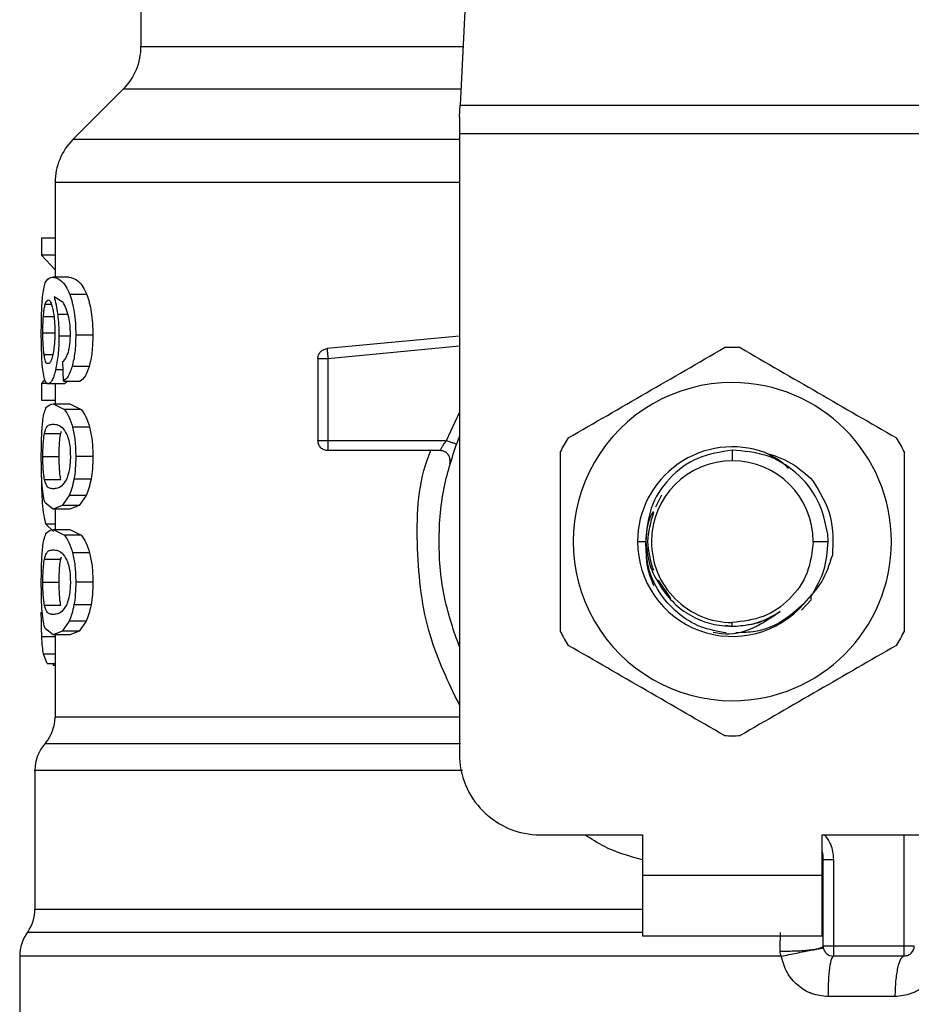
# Model space of a CAD drawing. Units: inches. Extents: x 0.4 to 10.6, y 0.4 to 8.1.
# Drawn here: x 6.9 to 7, y 3.4 to 3.5 of the extents above; entities that cross this region are included whole.
import ezdxf

# ---------------------------------------------------------------- set-up
doc = ezdxf.new("R2010")
doc.units = ezdxf.units.IN
doc.header["$MEASUREMENT"] = 0

msp = doc.modelspace()

# ---------------------------------------------------------------- linework, layer by layer
at = {"color": 7, "linetype": 'Continuous', "lineweight": 25}
for p, q in [((6.950183099450543, 3.49546865671073), (6.947875448056067, 3.450854063083686)), ((6.916811866759828, 3.464123196318816), (6.916811866759828, 3.456576217118407)), ((6.915082183116913, 3.452400390390652), (6.910175409948428, 3.447493617222163)), ((6.947815803767702, 3.449700940175297), (6.947875448056068, 3.450854063083709)), ((6.947875448056067, 3.450854063083686), (7.000905765777659, 3.450854063083686)), ((6.947815803767702, 3.449700940175297), (6.947815803767702, 3.448070178118703)), ((7.0009654100678, 3.448070178118703), (6.947815803767702, 3.448070178118703)), ((6.947815803767702, 3.448070178118703), (6.947815803767702, 3.387693066159549)), ((6.908445725027544, 3.443320257796418), (6.908445725027544, 3.434110013029627)), ((6.907129676221441, 3.437908761285927), (6.907129676221441, 3.436241360507974)), ((6.908445725027544, 3.437908761285927), (6.907129676221441, 3.437908761285927)), ((6.908445725027544, 3.436241360509235), (6.907129676221441, 3.436241360509235)), ((6.907129676221441, 3.436241360509235), (6.908445725027544, 3.434812185755222)), ((6.909795628465733, 3.434110013029627), (6.908188706177937, 3.434110013029627)), ((6.909223870126902, 3.43164203479695), (6.908343938386878, 3.432187163317029)), ((6.911524326221048, 3.432424054192459), (6.909874332466914, 3.432424054192459)), ((6.912124596512977, 3.42845962775384), (6.910459108639552, 3.42845962775384)), ((6.947815803767702, 3.428375480857712), (6.934927215114552, 3.427147996224079)), ((6.934927215114556, 3.427147996224023), (6.934954546748695, 3.426861014065574)), ((6.909258656054119, 3.423990882150457), (6.909217748793488, 3.425913731745535)), ((6.934036276208647, 3.426168177702226), (6.934036276208647, 3.41820487718261)), ((6.935020531150773, 3.426168177843781), (6.935020531150773, 3.418204877182787)), ((6.911769870103528, 3.425422246302529), (6.910113572920261, 3.425422246302529)), ((6.907460523534747, 3.42413012559491), (6.907129676221441, 3.423748424274584)), ((6.909258656054119, 3.423990882150744), (6.91089264944723, 3.423990882150744)), ((6.909683310392794, 3.423990882150744), (6.909372811253915, 3.423711586048899)), ((6.907129676221441, 3.423748424275021), (6.907129676221442, 3.422114538786123)), ((6.907725477255804, 3.423748424275021), (6.907129676221441, 3.423748424275021)), ((6.909372811253922, 3.423711586049194), (6.907776087679513, 3.423711586049194)), ((6.908445725027544, 3.423711586049194), (6.908445725027544, 3.421788736454116)), ((6.908445725027544, 3.422114538785852), (6.907129676221441, 3.422114538785852)), ((6.908269646641312, 3.42178873645382), (6.909359557273943, 3.421219400674844)), ((6.908269646641323, 3.421788736454116), (6.90987858503404, 3.421788736454116)), ((6.910996151344669, 3.421219400674397), (6.909359557274001, 3.421219400674403)), ((6.909878585034102, 3.42178873645382), (6.910996151344629, 3.421219400674844)), ((6.908996490941126, 3.418899090134146), (6.90907499421001, 3.419127549152912)), ((6.91180895545963, 3.419508753114935), (6.910151650515929, 3.419508753114935)), ((6.907408737544567, 3.418899090134147), (6.908996490941126, 3.418899090134146)), ((6.935020528177151, 3.418204863317941), (6.935020528177151, 3.417508905942082)), ((6.935020531150773, 3.418204877183171), (6.946551777024001, 3.418204877183171)), ((6.945932275628331, 3.417220625214667), (6.935020528177151, 3.417220625214667)), ((6.974390615656395, 3.417253013950444), (6.974390606917308, 3.416236371157205)), ((6.907258787067774, 3.416653975589687), (6.908842908132763, 3.416653975589687)), ((6.912124596512977, 3.416653975589687), (6.910459108639552, 3.416653975589687)), ((6.907410102427614, 3.414419603022881), (6.908997888963906, 3.414419603022875)), ((6.911946376037189, 3.414431546094546), (6.910285518269276, 3.414431546094546)), ((6.90981735886913, 3.412855041658958), (6.909148488348673, 3.411873706717423)), ((6.911465858661008, 3.412855041659725), (6.90981735886908, 3.412855041659725)), ((6.911465858660927, 3.412855041658958), (6.910779651768348, 3.411873706717423)), ((6.967495957145061, 3.412881729932118), (6.966899949209141, 3.411720864477736)), ((6.908269646641312, 3.411519214725553), (6.907499844474708, 3.412093382697384)), ((6.909148488348673, 3.411873706717423), (6.908269646641312, 3.411519214725553)), ((6.90987858503404, 3.411519214725848), (6.908269646641323, 3.411519214725848)), ((6.908445725027544, 3.411519214725848), (6.908445725027544, 3.409553397221805)), ((6.910779651768292, 3.411873706715834), (6.909148488348607, 3.411873706715834)), ((6.910779651768348, 3.411873706717423), (6.909878585034102, 3.411519214725553)), ((6.907553909057234, 3.41006568324854), (6.908296432165939, 3.409345096917814)), ((6.908269646641312, 3.409553397221512), (6.909359557234025, 3.408984061020866)), ((6.908269646641323, 3.409553397221805), (6.90987858503404, 3.409553397221805)), ((6.909878585034102, 3.409553397221512), (6.910996151303685, 3.408984061020866)), ((6.910996151303725, 3.408984061021202), (6.90935955723404, 3.408984061021208)), ((6.983726313459867, 3.408362357498132), (6.983698235737403, 3.409084611567243)), ((6.965162258898591, 3.408362357498131), (6.96595696881251, 3.408362357498139)), ((6.982264620576381, 3.408362357498132), (6.983726313459732, 3.408362357498132)), ((6.907408737544568, 3.406663750901827), (6.908996490941126, 3.406663750901825)), ((6.908996490941126, 3.406663750901825), (6.909074994210011, 3.406892209920594)), ((6.91180895538404, 3.407273413692066), (6.910151650442308, 3.407273413692066)), ((6.907258787067774, 3.404418636357383), (6.908842908132763, 3.404418636357383)), ((6.912124596512977, 3.404418636357383), (6.910459108639552, 3.404418636357383)), ((6.967178788678113, 3.404601754995054), (6.968375957309412, 3.402810065522569)), ((6.982070793222589, 3.402689144169077), (6.982067772271638, 3.403050432351793)), ((6.9820707907817, 3.402689200326193), (6.982072786918962, 3.403194385910558)), ((6.907410102427614, 3.402184263790578), (6.908997888963906, 3.402184263790572)), ((6.911946376037189, 3.402196206862223), (6.910285518269276, 3.402196206862223)), ((6.981124934405026, 3.401693731064701), (6.98207069203141, 3.40268920955226)), ((6.90981735886913, 3.400619702426655), (6.909148488288606, 3.399638366487797)), ((6.911465858661008, 3.400619702427422), (6.90981735886908, 3.400619702427422)), ((6.911465858660927, 3.400619702426655), (6.91077965170674, 3.399638366487797)), ((6.973754322579003, 3.400244827834002), (6.974390606917308, 3.400118263009943)), ((6.974390606918632, 3.400118263009945), (6.974390606917308, 3.400488343839059)), ((6.908269646641312, 3.399283873615927), (6.907499844513505, 3.399858042431084)), ((6.909148488288606, 3.399638366487797), (6.908269646641312, 3.399283873615927)), ((6.90987858503404, 3.399283873616222), (6.908269646641323, 3.399283873616222)), ((6.908445725027544, 3.399283873616222), (6.908445725027544, 3.391285428503009)), ((6.910779651706678, 3.39963836648715), (6.909148488288568, 3.39963836648715)), ((6.91077965170674, 3.399638366487797), (6.909878585034102, 3.399283873615927)), ((6.907662683179564, 3.396483490351852), (6.907315601756555, 3.39741815101758)), ((6.907662683179512, 3.396483490350587), (6.908445725027544, 3.396483490350587)), ((6.908258641774124, 3.396483490350587), (6.908258563374591, 3.396299152164017)), ((6.908445725027544, 3.39629915216386), (6.908258563374591, 3.39629915216386)), ((6.906477221090536, 3.386090128882083), (6.906477221090536, 3.372591544751872)), ((6.955689819515733, 3.379819050411518), (6.965630764399099, 3.379819050411518)), ((6.965630764399099, 3.379819050411518), (6.965630764399099, 3.375882042537502)), ((6.983150449435517, 3.379819050411518), (6.993091394318883, 3.379819050411518)), ((6.983150449436255, 3.375882042537502), (6.983150449435517, 3.379819050411518)), ((6.983248874633843, 3.368992278753447), (6.983248874633843, 3.377424889693801)), ((6.983248874633843, 3.377424889693801), (6.984233107207209, 3.377424889694391)), ((6.984233107207209, 3.37742488969262), (6.984233107207209, 3.368992278757974)), ((6.965630764399099, 3.375882042537502), (6.965630764398361, 3.369976530726478)), ((6.965630764399099, 3.375882042537502), (6.983150449436255, 3.375882042537502)), ((6.983150449436993, 3.369976530726478), (6.983150449436255, 3.375882042537502)), ((6.983239628911877, 3.372591544756399), (6.983248874632783, 3.3725916717814)), ((6.983239630460443, 3.372434238257257), (6.983248874630734, 3.372591671783938)), ((6.965630764398361, 3.369976530726478), (6.983150449436993, 3.369976530726478)), ((6.991122890381876, 3.368992278757974), (6.98423312660158, 3.368992278757974)), ((6.90500084313778, 3.368001299167816), (6.90500084313778, 3.356192132678247)), ((6.979143005860386, 3.36800138598573), (6.974390606917308, 3.368001299167816)), ((6.991122890397131, 3.36800802678947), (6.984233126602347, 3.36800802678947)), ((6.990224512745706, 3.364071018915651), (6.983704669171808, 3.364071018915257))]:
    msp.add_line(p, q, dxfattribs=at)
at = {"color": 1, "linetype": 'Continuous', "lineweight": 25}
for p, q in [((6.916811866759828, 3.456576217118407), (6.948171421540654, 3.456576217118407)), ((6.947955430503018, 3.452400390390652), (6.915082183116913, 3.452400390390652)), ((6.947815803767702, 3.447493617222163), (6.910175409948389, 3.447493617222163)), ((6.907486280379633, 3.431469475599116), (6.908088187834798, 3.431469475599116)), ((6.907311074664499, 3.430276581549994), (6.908335795362545, 3.430276581549997)), ((6.909699101615205, 3.430480269097705), (6.908699648582268, 3.430480269097705)), ((6.907258787067774, 3.428674471522541), (6.908391711918214, 3.428674471522541)), ((6.90984310268691, 3.428362948550691), (6.908823764290733, 3.42836294855069)), ((6.947815803767702, 3.42738678423266), (6.935020531150773, 3.426168177843781)), ((6.907372584412429, 3.4265693471103), (6.908221204679839, 3.426569347110297)), ((6.909235574295042, 3.42507584238512), (6.908488899793292, 3.42507584238512)), ((6.946551777024001, 3.418204863317856), (6.947815803767702, 3.420928458017344)), ((6.908445725027544, 3.410065683249699), (6.907553909057268, 3.410065683249699)), ((6.908445725027544, 3.399106083604741), (6.907155772085812, 3.399106083604741)), ((6.908445725027544, 3.3974181510183), (6.907315601756481, 3.3974181510183)), ((6.991122890381107, 3.368992278757974), (6.991122888978835, 3.379819050411518)), ((6.906477221090536, 3.372591544751478), (6.9656307643991, 3.372591544751478)), ((6.974390606917308, 3.368001299167816), (6.90500084313778, 3.368001299167816))]:
    msp.add_line(p, q, dxfattribs=at)
at = {"color": 7, "linetype": 'Continuous', "lineweight": 25}
for centre, radius, start, end in [((6.910906354948803, 3.456576217118407), 0.005905511811024056, 315.0000098815578, 0), ((6.914351236838568, 3.443317789216438), 0.005905511811024952, 134.9999923469006, 179.9904910354715), ((6.974390606917308, 3.408362357498131), 0.01889763779528132, 87.69715987534727, 92.30284012465273), ((6.974390606917308, 3.408362357498131), 0.01548808896299914, 90, 270.0000000000008), ((6.974390606917308, 3.408362357498131), 0.01548808896299914, 270.0000000000008, 90), ((6.974390606917308, 3.408362357498131), 0.0188976377952871, 147.6971598753276, 152.302840124676), ((6.974390606917308, 3.408362357498131), 0.01889763779527817, 27.69715987532449, 32.30284012467366), ((6.974390606917308, 3.408362357498131), 0.009228348018855338, 69.86315708021459, 179.9999999703246), ((6.974390606917308, 3.408362357498132), 0.007874013659073587, 90, 180), ((6.974390606917308, 3.408362357498131), 0.00787401365907403, 3.231444413661739e-12, 90), ((6.974390606917308, 3.408362357498131), 0.009228348019301875, 179.9999999740971, 319.2946687188616), ((6.974390606917308, 3.408362357498132), 0.00787401365896212, 180, 270.0000000000008), ((6.974390606917308, 3.408362357498131), 0.01889763779527796, 207.6971598753241, 212.3028401246722), ((6.974390606917308, 3.408362357498131), 0.01889763779528578, 327.6971598753307, 332.3028401246767), ((6.904508717153528, 3.391292332153151), 0.003937007874015341, 319.8723642945832, 359.6190752905891), ((6.974390606917308, 3.408362357498131), 0.01889763779528088, 267.697159875348, 272.3028401246536), ((6.910414228964552, 3.386084160281005), 0.003937007874016229, 137.3713270394579, 179.9101254578969), ((6.955689819515733, 3.387693066159549), 0.007874015748031482, 180, 270.0000000000008), ((6.980296118728331, 3.377424889692029), 0.002952755905512028, 0, 14.83511169385483), ((6.90254021321652, 3.372591544751478), 0.003937007874015741, 325.3550124640031, 0), ((6.908937851011796, 3.368001299154628), 0.003937007874015741, 143.3968394991871, 179.9999998080652), ((6.984233126602347, 3.368992278757974), 0.0009842519685037132, 225.0000000195054, 270.0000000000008), ((6.991122890381876, 3.368992278757974), 0.0009842519685037132, 314.9999999977159, 0)]:
    msp.add_arc(centre, radius, start, end, dxfattribs=at)
for points, knots in [([(6.908462806677123, 3.443317789271757), (6.908455239052962, 3.443317789271788), (6.908432879582389, 3.443317789271882), (6.908461684790497, 3.443317789271976), (6.908480740796893, 3.443317789272038)], [0, 0, 0, 0, 0.3384527435795391, 1, 1, 1, 1]), ([(6.907278404684866, 3.432587717731399), (6.9073186305095, 3.4328356338184), (6.907405270075048, 3.433369602786501), (6.9076748186677, 3.433997587907975), (6.907977037502834, 3.434063705469838), (6.908188706177901, 3.43411001302943)], [0, 0, 0, 0, 0.2061429110347793, 0.4439966716877668, 1, 1, 1, 1]), ([(6.908188706177901, 3.43411001302943), (6.90846463404709, 3.434057200604643), (6.908862858188045, 3.433980980748509), (6.909480402906424, 3.433298160176117), (6.909747586322666, 3.432705296258292), (6.90987433246698, 3.432424054193407)], [0, 0, 0, 0, 0.5425266262546892, 0.7829843368881443, 1, 1, 1, 1]), ([(6.909795628465806, 3.43411001302943), (6.910093708633669, 3.434053438231706), (6.910511948712272, 3.433974057412722), (6.911146826092131, 3.433253768335687), (6.911404003250142, 3.432688514157584), (6.911524326220993, 3.432424054193407)], [0, 0, 0, 0, 0.5689797760907978, 0.7983427679254277, 1, 1, 1, 1]), ([(6.907106637213069, 3.428642245121556), (6.907108230518653, 3.429030652240967), (6.90711132536769, 3.429785097221008), (6.907141529339217, 3.43085420119008), (6.907192847436818, 3.431816536281755), (6.907249506193363, 3.432327237397144), (6.907278404684866, 3.432587717731399)], [0, 0, 0, 0, 0.2601097560729351, 0.5052391934190424, 0.7476499338035474, 1, 1, 1, 1]), ([(6.907486280379633, 3.431469475599116), (6.907507332042537, 3.431533717576227), (6.907549436089274, 3.431662203730452), (6.907642538666972, 3.431838226600638), (6.907721697301407, 3.431867154694593), (6.90777431164835, 3.431886382322541)], [0, 0, 0, 0, 0.2511151657706568, 0.5022389311165323, 1, 1, 1, 1]), ([(6.90777431164835, 3.431886382322541), (6.907816373105224, 3.431875212074979), (6.907925581577123, 3.431846209616255), (6.908090135769688, 3.431554941501043), (6.908190081656115, 3.431136239191981), (6.908228317285187, 3.430976059050969)], [0, 0, 0, 0, 0.2788986175884943, 0.7241330687254014, 1, 1, 1, 1]), ([(6.908343938386878, 3.432187163317029), (6.908415404511875, 3.431948363639782), (6.908554044451906, 3.431485106776003), (6.908652126078668, 3.430808229589445), (6.908699648582304, 3.430480269097541)], [0, 0, 0, 0, 0.5154800628291469, 1, 1, 1, 1]), ([(6.909782499238657, 3.430200786562698), (6.909703702749583, 3.430495865692581), (6.909538104280061, 3.431116003123459), (6.909331937076947, 3.431461129449742), (6.909223870126902, 3.43164203479695)], [0, 0, 0, 0, 0.4758286070001243, 1, 1, 1, 1]), ([(6.90987433246698, 3.432424054193407), (6.909961328731242, 3.432170215481731), (6.910131382002868, 3.431674032067973), (6.910320419912032, 3.430710313937053), (6.910439521624772, 3.429625902347268), (6.910452439897784, 3.428856706335825), (6.9104591086395, 3.42845962775384)], [0, 0, 0, 0, 0.253157937336605, 0.4948526910576596, 0.7392300868127565, 1, 1, 1, 1]), ([(6.911524326220993, 3.432424054193407), (6.911613617931742, 3.43217021009346), (6.911788104732086, 3.431674168026232), (6.911982192322236, 3.430710410935598), (6.912104482518395, 3.429625932082093), (6.912117749026198, 3.42885667734857), (6.912124596512885, 3.42845962775384)], [0, 0, 0, 0, 0.2533672927038414, 0.4951103282157891, 0.7394020071256733, 1, 1, 1, 1]), ([(6.907311074664499, 3.430276581549994), (6.907322326592811, 3.430414640398013), (6.907344829013213, 3.430690740471908), (6.907400100694232, 3.431120241444848), (6.907453021922382, 3.431334699182419), (6.907486280379633, 3.431469475599116)], [0, 0, 0, 0, 0.2709219832175505, 0.5418093853477636, 1, 1, 1, 1]), ([(6.908228317285187, 3.430976059050969), (6.908258929481419, 3.430814700223979), (6.908334672785325, 3.430415452467362), (6.908413485697789, 3.429642866927832), (6.908422888629302, 3.429032780533305), (6.90842725210854, 3.428749666771163)], [0, 0, 0, 0, 0.2666086982622893, 0.6596659548229495, 1, 1, 1, 1]), ([(6.907258787067774, 3.428674471522541), (6.907259501216084, 3.428824640028181), (6.907260929706383, 3.42912501776499), (6.907274673138614, 3.429678907902038), (6.907296914501346, 3.430044087000355), (6.907311074664499, 3.430276581549994)], [0, 0, 0, 0, 0.2664548030752679, 0.5329818683917188, 1, 1, 1, 1]), ([(6.908699648582304, 3.430480269097541), (6.908735659887649, 3.430142008891742), (6.908807337393619, 3.429468730106392), (6.908818306262252, 3.428730357391555), (6.908823764290739, 3.42836294855069)], [0, 0, 0, 0, 0.5024073432268201, 1, 1, 1, 1]), ([(6.909940895753451, 3.4285777918501), (6.90993440659965, 3.428875815230083), (6.909921626855178, 3.429462742703189), (6.909828392238441, 3.429957333483204), (6.909782499238657, 3.430200786562698)], [0, 0, 0, 0, 0.5077686658721846, 1, 1, 1, 1]), ([(6.907372584412429, 3.4265693471103), (6.907354170141333, 3.426719319809281), (6.907309894033988, 3.427079920958496), (6.907266520056323, 3.427804495775371), (6.907261306335588, 3.428391049158104), (6.907258787067772, 3.428674471522541)], [0, 0, 0, 0, 0.2689923511128738, 0.6467773908246613, 1, 1, 1, 1]), ([(6.90842725210854, 3.428749666771163), (6.908424575204048, 3.428528271299506), (6.908418145183561, 3.427996471445297), (6.908351967203425, 3.427207309977665), (6.908268168330184, 3.426769375083721), (6.908227771984412, 3.42655826282508)], [0, 0, 0, 0, 0.2697626291180424, 0.6479794991383351, 1, 1, 1, 1]), ([(6.907166988462374, 3.426108531659529), (6.907149070192921, 3.426499170212062), (6.907112550351152, 3.427295344092885), (6.90710863269282, 3.42818771257184), (6.907106637213069, 3.428642245121556)], [0, 0, 0, 0, 0.4906447723828252, 1, 1, 1, 1]), ([(6.908823764290739, 3.42836294855069), (6.908819773629478, 3.428052167420572), (6.908811923218063, 3.427440800137547), (6.908742968595002, 3.426565137383112), (6.908635168760583, 3.425755571470537), (6.908538553331001, 3.425306588211559), (6.908488899793324, 3.425075842384903)], [0, 0, 0, 0, 0.2510844720360032, 0.4939322777402806, 0.7399167728820073, 1, 1, 1, 1]), ([(6.909686675476475, 3.426650368731498), (6.909725061788026, 3.426783215296016), (6.909799862939209, 3.427042085595227), (6.909880938598952, 3.427515407535934), (6.909932193719593, 3.428031633116111), (6.909937956216764, 3.428393300079353), (6.909940895753451, 3.4285777918501)], [0, 0, 0, 0, 0.2583012753102188, 0.5033365271278462, 0.7466444743692561, 1, 1, 1, 1]), ([(6.9104591086395, 3.42845962775384), (6.910445882568902, 3.427881354370522), (6.910420271490216, 3.426761580737741), (6.91021354280111, 3.42585880883335), (6.910113572920194, 3.425422246302206)], [0, 0, 0, 0, 0.5164198962983778, 1, 1, 1, 1]), ([(6.912124596512885, 3.42845962775384), (6.912110994746339, 3.427881312820747), (6.912084646722612, 3.426761057188625), (6.911872499532882, 3.425858750759626), (6.911769870103488, 3.425422246302206)], [0, 0, 0, 0, 0.516234791872482, 1, 1, 1, 1]), ([(6.958417655523469, 3.418461146436006), (6.960953114835053, 3.419924994552069), (6.966024312802232, 3.422852852063536), (6.97109552771681, 3.425780719359587), (6.973631274846571, 3.427244733647552)], [0, 0, 0, 0, 0.4999724577887955, 1, 1, 1, 1]), ([(6.975149938988038, 3.427244733647541), (6.977685398299605, 3.425780885531489), (6.982756596266782, 3.422853028020023), (6.98782781118136, 3.419925160723971), (6.990363558311141, 3.418461146435995)], [0, 0, 0, 0, 0.4999724577853487, 1, 1, 1, 1]), ([(6.907377828287464, 3.424356116368899), (6.907331348397741, 3.424584878191914), (6.907240771957258, 3.42503067166884), (6.907191147706165, 3.425755603374858), (6.907166988462374, 3.426108531659529)], [0, 0, 0, 0, 0.5131565059972071, 1, 1, 1, 1]), ([(6.907756649651918, 3.425688146469136), (6.907711707119158, 3.425699272151599), (6.90759302921288, 3.425728651285786), (6.907460921339002, 3.426018228350998), (6.90739374608379, 3.426437323114019), (6.907372584412429, 3.4265693471103)], [0, 0, 0, 0, 0.2945335438879192, 0.77776267088928, 1, 1, 1, 1]), ([(6.908227771984412, 3.42655826282508), (6.908184753196549, 3.426390711744426), (6.908079389809934, 3.425980338738436), (6.907909343956648, 3.425724646927338), (6.907800343204965, 3.425698591093835), (6.907756649651918, 3.425688146469136)], [0, 0, 0, 0, 0.2924959358259856, 0.7163930901336589, 0.9999999999999999, 0.9999999999999999, 0.9999999999999999, 0.9999999999999999]), ([(6.909217748793487, 3.425913731745533), (6.909310972145073, 3.425995890007374), (6.909474840646527, 3.426140308235435), (6.909622862119664, 3.426496717547514), (6.909686675476475, 3.426650368731498)], [0, 0, 0, 0, 0.5688912192339723, 1, 1, 1, 1]), ([(6.908488899793324, 3.425075842384903), (6.908434618582419, 3.424865864425981), (6.908326189196124, 3.424446423134198), (6.908076118206685, 3.423851590398101), (6.907897700693978, 3.423768334777463), (6.907776087679477, 3.423711586048899)], [0, 0, 0, 0, 0.2419428937916003, 0.4832928200218014, 1, 1, 1, 1]), ([(6.910113572920194, 3.425422246302206), (6.909988762242138, 3.425063825135796), (6.909726294901056, 3.424310092746862), (6.90941954018631, 3.424100701769005), (6.909258656054115, 3.423990882150454)], [0, 0, 0, 0, 0.4755284125673341, 0.9999999999999999, 0.9999999999999999, 0.9999999999999999, 0.9999999999999999]), ([(6.911769870103488, 3.425422246302206), (6.911641762561218, 3.425063828603937), (6.911372303220504, 3.424309938591182), (6.911057688602684, 3.424100663014221), (6.910892649447137, 3.423990882150454)], [0, 0, 0, 0, 0.4754243884457325, 1, 1, 1, 1]), ([(6.907776087679477, 3.423711586048899), (6.90769892525465, 3.423737055700335), (6.907546529277549, 3.423787358323997), (6.907433585441604, 3.424168136855785), (6.907377828287464, 3.424356116368899)], [0, 0, 0, 0, 0.5063284890789084, 0.9999999999999999, 0.9999999999999999, 0.9999999999999999, 0.9999999999999999]), ([(6.907263088926243, 3.420235082182777), (6.907307723283824, 3.420491748538185), (6.907404184165163, 3.421046439233744), (6.907700627212522, 3.421675052240338), (6.908036365774151, 3.421742129342425), (6.908269646641312, 3.42178873645382)], [0, 0, 0, 0, 0.208122322205686, 0.4497804766101568, 1, 1, 1, 1]), ([(6.909359557273943, 3.421219400674844), (6.909510179328834, 3.421015516837203), (6.909795098612712, 3.420629846643966), (6.910037428076891, 3.419867898687439), (6.910151650515957, 3.419508753115395)], [0, 0, 0, 0, 0.5286481590151585, 1, 1, 1, 1]), ([(6.910996151344629, 3.421219400674844), (6.911150678264992, 3.421015541302586), (6.911442921834315, 3.420629999479527), (6.911691714556523, 3.419867889345588), (6.911808955459608, 3.419508753115395)], [0, 0, 0, 0, 0.5287607207946783, 1, 1, 1, 1]), ([(6.907106637213069, 3.416653975589687), (6.907108067929983, 3.417018079419277), (6.90711082041841, 3.417718561511539), (6.907138342621452, 3.418702750603767), (6.907185249583109, 3.419569806075833), (6.907236891501199, 3.420011178431241), (6.907263088926243, 3.420235082182777)], [0, 0, 0, 0, 0.2670817031329469, 0.5138258238756493, 0.753368735941685, 1, 1, 1, 1]), ([(6.907408737544567, 3.418899090134147), (6.907468251244658, 3.419108829193386), (6.907604942996053, 3.419590560278833), (6.907892246012941, 3.419758201803247), (6.908143123493106, 3.419786939867168), (6.908269646641314, 3.419801433118289)], [0, 0, 0, 0, 0.2765303024611527, 0.6351379816733836, 1, 1, 1, 1]), ([(6.908269646641314, 3.419801433118289), (6.908405272108644, 3.419786763525522), (6.908667558199221, 3.419758394000144), (6.909127971253523, 3.419564694678996), (6.909437629353718, 3.41905783588154), (6.909595613075319, 3.41879924281035)], [0, 0, 0, 0, 0.3440388695342583, 0.6653367680314136, 0.9999999999999999, 0.9999999999999999, 0.9999999999999999, 0.9999999999999999]), ([(6.910151650515957, 3.419508753115395), (6.910240675482691, 3.419096525376883), (6.910425977055, 3.418238491379248), (6.910447780359315, 3.417195749823919), (6.9104591086395, 3.416653975589687)], [0, 0, 0, 0, 0.4804328728781725, 1, 1, 1, 1]), ([(6.911808955459608, 3.419508753115395), (6.911900350345338, 3.419096574973683), (6.912090517186309, 3.418238949139368), (6.912112946704125, 3.417195789076), (6.912124596512885, 3.416653975589687)], [0, 0, 0, 0, 0.4806036912848536, 1, 1, 1, 1]), ([(6.907258787067772, 3.416653975589687), (6.907261472094339, 3.416933289908659), (6.907266847102878, 3.417492434041004), (6.907316768985585, 3.418297872729089), (6.907376122983258, 3.418685882032003), (6.907408737544567, 3.418899090134147)], [0, 0, 0, 0, 0.3101915686463818, 0.6209556178474515, 1, 1, 1, 1]), ([(6.908842908132763, 3.416653975589687), (6.908845656784059, 3.416933224806013), (6.908851159155241, 3.417492238182009), (6.90890227761664, 3.418297754241389), (6.908963071835887, 3.418685785831442), (6.908996490941126, 3.418899090134146)], [0, 0, 0, 0, 0.3100891213845751, 0.6207500557596562, 1, 1, 1, 1]), ([(6.909595613075319, 3.41879924281035), (6.909665533369711, 3.418607458491216), (6.909793784500894, 3.418255678566861), (6.909917664291948, 3.417489360813891), (6.909930768219007, 3.416952813059129), (6.9099375419315, 3.416675459544174)], [0, 0, 0, 0, 0.3667110067128462, 0.6726387787271763, 1, 1, 1, 1]), ([(6.947815803767702, 3.398112549449051), (6.947279583874826, 3.399658432989795), (6.946130027218572, 3.402972522484915), (6.945696452885771, 3.408362357585507), (6.946130027240839, 3.413752192613053), (6.947279583890517, 3.417066282033562), (6.947815803767702, 3.418612165503106)], [0, 0, 0, 0, 0.2332289998399414, 0.5000000051460419, 0.7667710104521497, 1, 1, 1, 1]), ([(6.945932287340536, 3.417220625214667), (6.945934341307352, 3.417224332251296), (6.945938481285463, 3.417231804159013), (6.945971648678586, 3.41729146158519), (6.946024424513071, 3.417384534330708), (6.946120191968936, 3.417547438382996), (6.94629203789124, 3.417823355581063), (6.946459536302777, 3.418069379117206), (6.946551777024001, 3.418204863317941)], [0, 0, 0, 0, 0.1146388367256221, 0.2310661842654611, 0.3505615828795777, 0.4743094391375049, 0.7105042607341188, 1, 1, 1, 1]), ([(6.974390615656397, 3.41725301395045), (6.973237472530835, 3.417082306842908), (6.970946425708841, 3.416743148617397), (6.968131991493329, 3.41463377547251), (6.966237170859109, 3.41172475573484), (6.966057247801501, 3.40947804383508), (6.965967900989893, 3.40836236390214)], [0, 0, 0, 0, 0.2550559539639087, 0.5067412013364292, 0.7550558469587882, 1, 1, 1, 1]), ([(6.983698235737478, 3.40908461156725), (6.983447582108286, 3.410220841528439), (6.982949273224747, 3.412479709613566), (6.980716935240773, 3.415186605285359), (6.977759603353582, 3.416997098085598), (6.975508986409165, 3.417168059998582), (6.974390615656397, 3.417253013950338)], [0, 0, 0, 0, 0.254567715886778, 0.5060902357467213, 0.7545676370127522, 1, 1, 1, 1]), ([(6.907190428502924, 3.413796556701163), (6.907165430157856, 3.414207511304744), (6.907112787142308, 3.415072924176111), (6.90710875475781, 3.416109587682882), (6.907106637213069, 3.416653975589687)], [0, 0, 0, 0, 0.474865370250103, 1, 1, 1, 1]), ([(6.907410102427614, 3.414419603022881), (6.907384994249018, 3.414576297043431), (6.907334663231932, 3.414890400648978), (6.907280038356255, 3.415565063849484), (6.907260035121681, 3.416196559457209), (6.90725899284227, 3.416578558515031), (6.907258787067774, 3.416653975589687)], [0, 0, 0, 0, 0.2859433015073087, 0.5731924017928596, 0.915736492437239, 1, 1, 1, 1]), ([(6.908997888963906, 3.414419603022875), (6.9089721772239, 3.414576256772637), (6.90892063630618, 3.414890279784104), (6.908864686785521, 3.415564825759028), (6.908844188218778, 3.416196383473199), (6.908843119346628, 3.416578473007439), (6.908842908132763, 3.416653975589687)], [0, 0, 0, 0, 0.2859142315581665, 0.5731343689636265, 0.9156494629452647, 0.9999999999999999, 0.9999999999999999, 0.9999999999999999, 0.9999999999999999]), ([(6.909937541931499, 3.416675459544175), (6.909933132955374, 3.416462917051444), (6.909923205755485, 3.415984358821315), (6.909816225661037, 3.415229397354524), (6.909672111551337, 3.414724357265175), (6.909573173814083, 3.414475706496519), (6.909551857527718, 3.414422134309235)], [0, 0, 0, 0, 0.2329685141375548, 0.5245492248116124, 0.8975634054529249, 1, 1, 1, 1]), ([(6.9104591086395, 3.416653975589687), (6.910452688876517, 3.416252572093107), (6.910440263428258, 3.415475655812826), (6.91033594114318, 3.414771763604616), (6.910285518269229, 3.414431546094391)], [0, 0, 0, 0, 0.5166624857388309, 1, 1, 1, 1]), ([(6.912124596512885, 3.416653975589687), (6.912117999144462, 3.4162525539868), (6.912105227529064, 3.415475455908346), (6.911998143981191, 3.414771744755394), (6.911946376037129, 3.414431546094391)], [0, 0, 0, 0, 0.5165649150578814, 1, 1, 1, 1]), ([(6.95765832345274, 3.399578770286597), (6.95765832345274, 3.402506466518678), (6.95765832345274, 3.408362181541601), (6.95765832345274, 3.414217916133699), (6.95765832345274, 3.417145944709667)], [0, 0, 0, 0, 0.4999724577820355, 1, 1, 1, 1]), ([(6.977567590209198, 3.417026604975336), (6.978443015811277, 3.416743431835603), (6.980200633557151, 3.416174896788915), (6.981560484108186, 3.414924273425948), (6.982243026985143, 3.414296554396459)], [0, 0, 0, 0, 0.4980750815331816, 1, 1, 1, 1]), ([(6.979840697192699, 3.415481800555989), (6.979826066819287, 3.415499867237223), (6.979248712516803, 3.41621282758677), (6.978397403555325, 3.416625003991078), (6.97756766708052, 3.417026735691535)], [0, 0, 0, 0, 0.02534037305877897, 0.9999999999999999, 0.9999999999999999, 0.9999999999999999, 0.9999999999999999]), ([(6.991122890381874, 3.417145944709667), (6.991122890381874, 3.414218248477584), (6.991122890381874, 3.408362533454661), (6.991122890381876, 3.402506798862563), (6.991122890381876, 3.399578770286597)], [0, 0, 0, 0, 0.4999724577822798, 1, 1, 1, 1]), ([(6.907105738074689, 3.415210326314195), (6.907109076204387, 3.414658850369331), (6.907115797239148, 3.413548501362231), (6.907172893733271, 3.412615951486263), (6.907201632168042, 3.412146570236281)], [0, 0, 0, 0, 0.4966690124799233, 1, 1, 1, 1]), ([(6.908269646641312, 3.413506518061675), (6.90814454519464, 3.413520773475696), (6.907910994800361, 3.413547386737604), (6.907620831088408, 3.41371533149048), (6.907481282758303, 3.41418171283565), (6.907410102427614, 3.414419603022881)], [0, 0, 0, 0, 0.3610843915251312, 0.674104131095591, 1, 1, 1, 1]), ([(6.909551857527718, 3.414422134309235), (6.909401392803658, 3.414183305681629), (6.909098643062753, 3.413702759124421), (6.908654081108082, 3.413545552902702), (6.908398330396983, 3.413519584397759), (6.908269646641314, 3.413506518061674)], [0, 0, 0, 0, 0.3292643347956119, 0.6625120450733127, 1, 1, 1, 1]), ([(6.910285518269229, 3.414431546094391), (6.910221883647245, 3.414123492023945), (6.910092703100363, 3.413498131299717), (6.909910041143589, 3.413071508916393), (6.90981735886913, 3.412855041658958)], [0, 0, 0, 0, 0.492602203035254, 1, 1, 1, 1]), ([(6.911946376037129, 3.414431546094391), (6.91188104168376, 3.414123481322804), (6.911748368066021, 3.413497898216265), (6.911560972412182, 3.413071475156681), (6.911465858660927, 3.412855041658958)], [0, 0, 0, 0, 0.4924441986476979, 1, 1, 1, 1]), ([(6.982243026985143, 3.414296554396459), (6.982923647848033, 3.413171401553437), (6.984280073290946, 3.410929057795478), (6.984186057998099, 3.408310566015572), (6.984139217262524, 3.407005968887248)], [0, 0, 0, 0, 0.5017753584962704, 0.9999999999999999, 0.9999999999999999, 0.9999999999999999, 0.9999999999999999]), ([(6.907499844474708, 3.412093382697384), (6.907431726598804, 3.412295152343443), (6.907302109445508, 3.412679086909761), (6.907226366267367, 3.413436966557967), (6.907190428502924, 3.413796556701163)], [0, 0, 0, 0, 0.5255313372676806, 1, 1, 1, 1]), ([(6.907201632168042, 3.412146570236281), (6.907241758569368, 3.411713457464884), (6.907325400818591, 3.410810647216032), (6.907475709320204, 3.410320623668634), (6.907553909057234, 3.41006568324854)], [0, 0, 0, 0, 0.4797384300273682, 0.9999999999999999, 0.9999999999999999, 0.9999999999999999, 0.9999999999999999]), ([(6.9666806118409, 3.411293653431875), (6.966581526976843, 3.411113613276118), (6.966090699051455, 3.410221764284072), (6.966016327475502, 3.409187684545524), (6.96595696950638, 3.408362357498131)], [0, 0, 0, 0, 0.2018729149921989, 1, 1, 1, 1]), ([(6.96671090155717, 3.41119973325051), (6.966427848301039, 3.410253941333051), (6.96586686287, 3.408379469038544), (6.966424444604025, 3.406504996744039), (6.966700690466131, 3.405576316366992)], [0, 0, 0, 0, 0.5045643620508874, 1, 1, 1, 1]), ([(6.907263088899485, 3.407999742330799), (6.907307723271546, 3.408256408698059), (6.907404184173292, 3.408811099356624), (6.907700627221267, 3.409439712764724), (6.908036365781425, 3.409506790011105), (6.908269646641312, 3.409553397221512)], [0, 0, 0, 0, 0.2081223668846757, 0.4497805224011795, 1, 1, 1, 1]), ([(6.909359557234025, 3.408984061020866), (6.909510179284663, 3.408780177042102), (6.909795098506849, 3.40839450665453), (6.91003742800928, 3.407632559031444), (6.910151650442254, 3.407273413692409)], [0, 0, 0, 0, 0.5286482585509797, 1, 1, 1, 1]), ([(6.910996151303685, 3.408984061020866), (6.91115067821997, 3.408780201506829), (6.911442921726114, 3.408394659488812), (6.911691714487413, 3.407632549688771), (6.91180895538395, 3.407273413692409)], [0, 0, 0, 0, 0.5287608211533914, 0.9999999999999999, 0.9999999999999999, 0.9999999999999999, 0.9999999999999999]), ([(6.907106637213069, 3.404418636357383), (6.907108067929519, 3.404782740197872), (6.907110820416881, 3.405483222267115), (6.907138342614061, 3.406467411274877), (6.907185249567535, 3.407334466556773), (6.907236891478935, 3.407775838697549), (6.907263088899485, 3.407999742330799)], [0, 0, 0, 0, 0.2670817512763273, 0.5138258842315174, 0.7533687769205429, 1, 1, 1, 1]), ([(6.907408737544568, 3.406663750901827), (6.907468251244658, 3.406873489961067), (6.907604942996052, 3.407355221046513), (6.90789224601294, 3.407522862570928), (6.908143123493106, 3.407551600634849), (6.908269646641314, 3.40756609388597)], [0, 0, 0, 0, 0.2765303024600956, 0.6351379816728143, 1, 1, 1, 1]), ([(6.908269646641314, 3.40756609388597), (6.908405272108645, 3.407551424293203), (6.908667558199221, 3.407523054767826), (6.909127971253522, 3.407329355446682), (6.909437629353717, 3.406822496649225), (6.909595613075317, 3.406563903578034)], [0, 0, 0, 0, 0.3440388695345159, 0.6653367680314238, 0.9999999999999999, 0.9999999999999999, 0.9999999999999999, 0.9999999999999999]), ([(6.973807149609175, 3.399474460423904), (6.97296063060867, 3.399625985304159), (6.971234879342237, 3.399934890661086), (6.968962480222626, 3.401359854353039), (6.967206231278946, 3.403348747362971), (6.966087423621873, 3.405766409187326), (6.966000285479083, 3.407500395750276), (6.965956969257685, 3.408362357498131)], [0, 0, 0, 0, 0.1966846010506832, 0.40096997131611, 0.6029509446285957, 0.8026275952392973, 1, 1, 1, 1]), ([(6.965967900991627, 3.40836236385296), (6.966062424980145, 3.407521088213385), (6.96625046620219, 3.405847497182973), (6.967142254523258, 3.404419255439485), (6.967585761408455, 3.403708957903623)], [0, 0, 0, 0, 0.5026769529038345, 1, 1, 1, 1]), ([(6.966086783945654, 3.407728052586417), (6.966050821844926, 3.407432195023507), (6.965900204211541, 3.40619307480966), (6.966362251332146, 3.405005451051248), (6.966713978135543, 3.404101389345081)], [0, 0, 0, 0, 0.2387642131926445, 0.9999999999999999, 0.9999999999999999, 0.9999999999999999, 0.9999999999999999]), ([(6.907258787067774, 3.404418636357383), (6.907261472094339, 3.404697950676352), (6.907266847102878, 3.405257094808687), (6.907316768985585, 3.406062533496768), (6.907376122983258, 3.406450542799681), (6.907408737544568, 3.406663750901827)], [0, 0, 0, 0, 0.3101915686438696, 0.6209556178419784, 1, 1, 1, 1]), ([(6.908842908132763, 3.404418636357383), (6.908845656784059, 3.404697885573705), (6.908851159155244, 3.405256898949691), (6.90890227761664, 3.406062415009068), (6.908963071835886, 3.40645044659912), (6.908996490941126, 3.406663750901825)], [0, 0, 0, 0, 0.3100891213820769, 0.6207500557542055, 1, 1, 1, 1]), ([(6.910151650442252, 3.407273413692409), (6.910240675430067, 3.406861186049038), (6.91042597705987, 3.406003152186388), (6.910447780360474, 3.404960410629326), (6.9104591086395, 3.404418636357383)], [0, 0, 0, 0, 0.4804328375785072, 1, 1, 1, 1]), ([(6.91180895538395, 3.407273413692409), (6.911900350291321, 3.406861235646341), (6.91209051719141, 3.40600360994749), (6.912112946705342, 3.404960449881964), (6.912124596512885, 3.404418636357383)], [0, 0, 0, 0, 0.4806036556740758, 0.9999999999999999, 0.9999999999999999, 0.9999999999999999, 0.9999999999999999]), ([(6.981386374440929, 3.402343915513683), (6.982011673377386, 3.403016227524638), (6.983269702757407, 3.404368841791206), (6.983848239904297, 3.40612347150371), (6.984139217262524, 3.407005968887248)], [0, 0, 0, 0, 0.4970463698127027, 1, 1, 1, 1]), ([(6.909595613075317, 3.406563903578035), (6.909665533369711, 3.406372119258897), (6.909793784500894, 3.406020339334538), (6.909917664291948, 3.405254021581564), (6.909930768219007, 3.404717473826803), (6.9099375419315, 3.404440120311852)], [0, 0, 0, 0, 0.3667110067163984, 0.6726387787314332, 0.9999999999999999, 0.9999999999999999, 0.9999999999999999, 0.9999999999999999]), ([(6.907190428457902, 3.40156121708386), (6.90716543012724, 3.401972171407703), (6.907112787103151, 3.402837584329188), (6.907108754745255, 3.403874248000548), (6.907106637213069, 3.404418636357383)], [0, 0, 0, 0, 0.4748650195083108, 0.9999999999999999, 0.9999999999999999, 0.9999999999999999, 0.9999999999999999]), ([(6.907410102427614, 3.402184263790578), (6.907384994249018, 3.402340957811127), (6.907334663231932, 3.402655061416671), (6.907280038356255, 3.40332972461717), (6.907260035121682, 3.403961220224895), (6.90725899284227, 3.40434321928272), (6.907258787067774, 3.404418636357383)], [0, 0, 0, 0, 0.285943301505958, 0.573192401790215, 0.9157364924294762, 1, 1, 1, 1]), ([(6.908997888963906, 3.402184263790572), (6.9089721772239, 3.402340917540332), (6.90892063630618, 3.402654940551797), (6.908864686785521, 3.403329486526713), (6.908844188218778, 3.403961044240885), (6.908843119346628, 3.404343133775128), (6.908842908132763, 3.404418636357383)], [0, 0, 0, 0, 0.2859142315567811, 0.5731343689610428, 0.9156494629375789, 1, 1, 1, 1]), ([(6.9099375419315, 3.404440120311852), (6.909933132955374, 3.404227577819125), (6.909923205755485, 3.403749019589006), (6.909816225661039, 3.402994058122228), (6.90967211155134, 3.402489018032877), (6.909573173814084, 3.402240367264216), (6.909551857527715, 3.402186795076926)], [0, 0, 0, 0, 0.2329685141336058, 0.5245492248012371, 0.8975634054394027, 1, 1, 1, 1]), ([(6.9104591086395, 3.404418636357383), (6.910452688876511, 3.404017232860887), (6.910440263428236, 3.403240316580617), (6.91033594114318, 3.402536424372378), (6.910285518269229, 3.402196206862068)], [0, 0, 0, 0, 0.5166624856370364, 1, 1, 1, 1]), ([(6.912124596512885, 3.404418636357383), (6.912117999144463, 3.404017214754486), (6.912105227529066, 3.403240116676027), (6.911998143981191, 3.402536405523068), (6.911946376037129, 3.402196206862068)], [0, 0, 0, 0, 0.5165649150645114, 1, 1, 1, 1]), ([(6.967585761408441, 3.403708957903615), (6.968001052842492, 3.40318435870878), (6.968831639329443, 3.402135155747754), (6.970510398056555, 3.401008210653017), (6.972388214164895, 3.400258468711947), (6.973723140736522, 3.400165010752679), (6.974390606930409, 3.400118281569451)], [0, 0, 0, 0, 0.2499967322942233, 0.4999956430589781, 0.7499967322942122, 1, 1, 1, 1]), ([(6.908269646641314, 3.401271176952049), (6.908144545193487, 3.401285432422705), (6.90791099478658, 3.401312045791538), (6.907620831072624, 3.401479991578191), (6.907481282753289, 3.401946373372597), (6.907410102427614, 3.402184263790578)], [0, 0, 0, 0, 0.361084367614703, 0.6741041167004146, 0.9999999999999999, 0.9999999999999999, 0.9999999999999999, 0.9999999999999999]), ([(6.909551857527715, 3.402186795076926), (6.909401392544186, 3.401947965919495), (6.909098642684635, 3.401467418936589), (6.90865408079256, 3.401310211884293), (6.90839833029204, 3.401284243318735), (6.908269646641314, 3.401271176952049)], [0, 0, 0, 0, 0.329264918109009, 0.6625123359178805, 0.9999999999999999, 0.9999999999999999, 0.9999999999999999, 0.9999999999999999]), ([(6.910285518269229, 3.402196206862068), (6.91022188364722, 3.401888152791602), (6.910092703100313, 3.401262792067457), (6.909910041143559, 3.400836169684077), (6.90981735886913, 3.400619702426655)], [0, 0, 0, 0, 0.4926022031317912, 1, 1, 1, 1]), ([(6.911946376037129, 3.402196206862068), (6.91188104168376, 3.401888142090476), (6.911748368066021, 3.401262558983937), (6.91156097241218, 3.400836135924366), (6.911465858660927, 3.400619702426655)], [0, 0, 0, 0, 0.4924441986567809, 1, 1, 1, 1]), ([(6.981386327134519, 3.402343962378882), (6.98069477321443, 3.401722010732152), (6.979319130369237, 3.400484821110307), (6.976934854209476, 3.399524175794949), (6.975369920627404, 3.399503554557982), (6.974725458185213, 3.399495062432253)], [0, 0, 0, 0, 0.372885015849209, 0.7417449156625858, 1, 1, 1, 1]), ([(6.907155772085774, 3.399106083604766), (6.907141226319029, 3.399484602882314), (6.907111729600508, 3.400252185422318), (6.907108350113741, 3.40108745681788), (6.907106637159004, 3.401510829415947)], [0, 0, 0, 0, 0.4931316931047583, 1, 1, 1, 1]), ([(6.907499844513505, 3.399858042431084), (6.907431726627709, 3.400059812446296), (6.907302109471634, 3.400443747667532), (6.907226366241899, 3.401201627094791), (6.907190428457901, 3.40156121708386)], [0, 0, 0, 0, 0.5255314023099471, 1, 1, 1, 1]), ([(6.979044128210107, 3.401557337897144), (6.978214981105611, 3.400973654162833), (6.9765187250323, 3.39977956318205), (6.97408772218747, 3.399190976035545), (6.972778412463792, 3.399472423026434), (6.972510543768145, 3.39953000362557)], [0, 0, 0, 0, 0.4320083556403937, 0.8837958825465483, 1, 1, 1, 1]), ([(6.974390606918632, 3.400118263010049), (6.975220551029071, 3.400182342409695), (6.976880434509448, 3.400310500842975), (6.978322897997361, 3.401141726638367), (6.979044127681536, 3.401557338349104)], [0, 0, 0, 0, 0.5000014279613616, 1, 1, 1, 1]), ([(6.974390606917308, 3.400118263009943), (6.974941439128803, 3.400156450713311), (6.976043103551793, 3.400232826120047), (6.977183034275813, 3.400530619515335), (6.977705770617076, 3.400823410930663), (6.977745880338787, 3.400845876906838)], [0, 0, 0, 0, 0.4800521188490456, 0.9601042376981158, 0.9999999999999999, 0.9999999999999999, 0.9999999999999999, 0.9999999999999999]), ([(6.907315601756555, 3.397418151017581), (6.907280890407706, 3.397642797749367), (6.907210943221007, 3.398095485628404), (6.907174254166732, 3.398767537850083), (6.907155772085774, 3.399106083604766)], [0, 0, 0, 0, 0.496250821348072, 1, 1, 1, 1]), ([(6.973631274846578, 3.389479981348722), (6.971095815535034, 3.390943829464761), (6.966024617567857, 3.393871686976226), (6.960953402653278, 3.396799554272279), (6.958417655523475, 3.398263568560268)], [0, 0, 0, 0, 0.4999724577808791, 1, 1, 1, 1]), ([(6.990363558311146, 3.398263568560258), (6.987828098999588, 3.396799720444209), (6.982756901032409, 3.393871862932744), (6.977685686117829, 3.390943995636691), (6.975149938988044, 3.389479981348712)], [0, 0, 0, 0, 0.4999724577840479, 1, 1, 1, 1]), ([(6.979049514995894, 3.368496788948163), (6.979053193246962, 3.368816896999563), (6.979060600268548, 3.369461509670747), (6.979081999487338, 3.370016876217325), (6.979092772073214, 3.370296453424063)], [0, 0, 0, 0, 0.4965897595724302, 1, 1, 1, 1]), ([(6.979049512553138, 3.368496784312271), (6.979566517340256, 3.368499613353462), (6.980363665556922, 3.368503975334622), (6.981343011204085, 3.368562826685439), (6.982023174696093, 3.368626682767845), (6.982573613959976, 3.368708030565333), (6.983104395363119, 3.368827365329211), (6.983192006239495, 3.368927399667036), (6.983248827864374, 3.368992278753447)], [0, 0, 0, 0, 0.2385127773092334, 0.3677529489508459, 0.4999995685615599, 0.6322462617512, 0.7614866346840918, 1, 1, 1, 1]), ([(6.979143005860324, 3.368001385985723), (6.979115247497813, 3.36808287964614), (6.979060347731973, 3.368244055683544), (6.979053098753452, 3.368413178058591), (6.979049514995913, 3.368496788954245)], [0, 0, 0, 0, 0.5056189600545395, 1, 1, 1, 1]), ([(6.979143005821939, 3.368001385985711), (6.979650192064862, 3.368105316496827), (6.980432077572535, 3.368265537247254), (6.981393575232619, 3.368456584627923), (6.98206139463361, 3.368586712721796), (6.98260217175661, 3.368688776576754), (6.983124130249154, 3.368782735158812), (6.983212033009271, 3.368789628374654), (6.98326903317337, 3.368794098250613)], [0, 0, 0, 0, 0.2387682057903434, 0.3680884535133294, 0.5003662199302084, 0.632589703332679, 0.7617543843526753, 1, 1, 1, 1]), ([(6.983704669171808, 3.364071018915258), (6.983173561541816, 3.364126873234146), (6.982105767253693, 3.364239168594461), (6.980701606653085, 3.365118036883759), (6.979615206532578, 3.366395445995357), (6.979301233638749, 3.367463258168844), (6.979143005860386, 3.36800138598573)], [0, 0, 0, 0, 0.2450069811326897, 0.4925876418073585, 0.7442877021305655, 1, 1, 1, 1]), ([(6.994786148571436, 3.368001299175691), (6.994628405280158, 3.36746576408695), (6.994312384910499, 3.36639288171371), (6.993228115464263, 3.365118790610193), (6.991828292554212, 3.364241474961393), (6.990757358838648, 3.364127651900747), (6.990224512745706, 3.364071018915651)], [0, 0, 0, 0, 0.2513442468079743, 0.5035390167427717, 0.7529844364940996, 1, 1, 1, 1])]:
    msp.add_open_spline(points, degree=3, knots=knots, dxfattribs=at)
at = {"color": 1, "linetype": 'Continuous', "lineweight": 25}
for points, knots in [([(6.947815803767702, 3.443317789230933), (6.944300511231696, 3.443317789233028), (6.936911098611723, 3.443317789237433), (6.927289520805215, 3.443317789244145), (6.919058249751834, 3.443317789251072), (6.913021431732942, 3.443317789257999), (6.909158399159208, 3.443317789264893), (6.908693601184154, 3.44331778926948), (6.908462806677123, 3.443317789271757)], [0, 0, 0, 0, 0.1539582432313181, 0.3236319520580538, 0.4933056608847893, 0.662979369711524, 0.8326530785382598, 1, 1, 1, 1]), ([(6.947815803767702, 3.392476168125713), (6.946750536058142, 3.394672806859799), (6.944445347054669, 3.399426229317815), (6.943537528712795, 3.407675522601603), (6.943748796216412, 3.413999445956105), (6.944926398670021, 3.416995553691963), (6.9450619900596, 3.417340531243592)], [0, 0, 0, 0, 0.2869259171888302, 0.6208941312872956, 0.9563490281636458, 0.9999999999999999, 0.9999999999999999, 0.9999999999999999, 0.9999999999999999]), ([(6.908511960854719, 3.39129233198219), (6.908576143509778, 3.39129233197623), (6.908708111530004, 3.391292331963976), (6.911299652334436, 3.391292331945426), (6.91562131007619, 3.391292331926541), (6.921693552769525, 3.391292331907658), (6.929307754578943, 3.391292331888774), (6.938026762501738, 3.391292331870206), (6.944609327293408, 3.391292331857933), (6.947815803767702, 3.391292331851955)], [0, 0, 0, 0, 0.137292224590291, 0.282290956252387, 0.4272896879144846, 0.5722884195765814, 0.7172871512386784, 0.8622858829007763, 1, 1, 1, 1]), ([(6.947925148184609, 3.388688260540643), (6.944495822340416, 3.388688259933795), (6.937637170569762, 3.388688258720097), (6.928627456306736, 3.388688256899549), (6.920899923772547, 3.388688255079001), (6.914737386476472, 3.388688253258452), (6.910348882345682, 3.388688251437901), (6.907691715077608, 3.388688249619956), (6.907563756259921, 3.38868824840886), (6.907499914527675, 3.388688247804616)], [0, 0, 0, 0, 0.1429448304796968, 0.2858896643885455, 0.4288345017265423, 0.5717793424936854, 0.7147241866899732, 0.8576690343154026, 1, 1, 1, 1]), ([(6.948115891333303, 3.386084123773204), (6.945777144838868, 3.386084124759204), (6.939769027417829, 3.386084127292185), (6.931171993802506, 3.386084131372147), (6.922587562904719, 3.386084136013093), (6.915643885385609, 3.386084140654037), (6.910430009412948, 3.386084145294982), (6.907419374864536, 3.386084149935927), (6.906162249463164, 3.386084153098524), (6.906506778697372, 3.386084154714142), (6.906521415106174, 3.386084154782778)], [0, 0, 0, 0, 0.0953898473925139, 0.2450515287881329, 0.3947132101837531, 0.544374891579372, 0.6940365729749904, 0.8436982543706096, 0.9933599357662286, 1, 1, 1, 1]), ([(6.965630764399099, 3.377380657787517), (6.9643598314639, 3.377737319151034), (6.962361217082552, 3.378298189446117), (6.960655820715225, 3.379413114160751), (6.96003489788668, 3.379819050411518)], [0, 0, 0, 0, 0.6359070299200713, 1, 1, 1, 1]), ([(6.983349751787033, 3.379819050411518), (6.983576125740858, 3.379523202093939), (6.984112159794802, 3.378822658721591), (6.984188820998471, 3.377936698004613), (6.984233107207209, 3.37742488969262)], [0, 0, 0, 0, 0.4223126351022072, 0.9999999999999999, 0.9999999999999999, 0.9999999999999999, 0.9999999999999999]), ([(6.965630764398956, 3.370296450383457), (6.961741188382891, 3.370296449446928), (6.953686095064059, 3.37029644750743), (6.94221644906762, 3.370296444564958), (6.931551634986726, 3.370296441556045), (6.922351484063693, 3.370296438547128), (6.914900642413892, 3.37029643553821), (6.909523056778489, 3.37029643252929), (6.906234021454104, 3.370296429600354), (6.905958111199906, 3.37029642767439), (6.905825885427029, 3.370296426751402)], [0, 0, 0, 0, 0.1188890942512483, 0.2462126321300209, 0.3735361740127647, 0.5008597198994708, 0.6281832697901352, 0.7555068236847539, 0.8828303815833197, 1, 1, 1, 1])]:
    msp.add_open_spline(points, degree=3, knots=knots, dxfattribs=at)
at = {"color": 7, "linetype": 'Continuous', "lineweight": 25}
for points in [[(6.934036276208647, 3.426168177562364), (6.934049304179003, 3.42628934922732), (6.934075360119716, 3.426531692557233), (6.934277368332996, 3.426843925069864), (6.934569042870423, 3.427074624927673), (6.934807824366509, 3.427123539125267), (6.934927215114553, 3.427147996224063)], [(6.934954546748695, 3.426861014065574), (6.93495911096942, 3.426813089747961), (6.93496823941087, 3.426717241112735), (6.934984620831834, 3.426545236192619), (6.935002201141439, 3.426360642941757), (6.935014421143205, 3.426232332923216), (6.935020531144088, 3.426168177913945)], [(6.935020530407366, 3.426168177843781), (6.934891556719358, 3.426168177843781), (6.934633609343343, 3.426168177843781), (6.934308269024481, 3.426168177843781), (6.934080660904692, 3.426168177843781), (6.934051071107327, 3.426168177843781), (6.934036276208647, 3.426168177843781)], [(6.934036276208647, 3.418204877182403), (6.934051071092803, 3.418204877182403), (6.934080660861116, 3.418204877182404), (6.934308268772051, 3.418204877182403), (6.934633608819633, 3.418204877182404), (6.934891556049185, 3.418204877182403), (6.935020529663961, 3.418204877182403)], [(6.935020526520261, 3.417220625214669), (6.934891553215165, 3.417235420254514), (6.934633606604972, 3.417265010334205), (6.934308267704585, 3.417492617909624), (6.93408066067684, 3.417817957193167), (6.934051071031378, 3.41807590385317), (6.934036276208647, 3.418204877183171)], [(6.946551777024134, 3.418204863317809), (6.946673372404842, 3.418161873457387), (6.946916563166256, 3.418075893736545), (6.947223288737482, 3.417967451601666), (6.947437873512104, 3.417891586115818), (6.947465770449991, 3.41788172416685), (6.947479718918934, 3.417876793192366)], [(6.935020528177151, 3.417508905942082), (6.935020528177151, 3.41746590768473), (6.935020528177151, 3.417379911170026), (6.935020528177151, 3.417290458861716), (6.935020528177151, 3.41723153499131), (6.935020528177151, 3.417224261806882), (6.935020528177151, 3.417220625214667)], [(6.946880886671289, 3.415973906054536), (6.946896162909478, 3.416048003854123), (6.946926715385853, 3.416196199453298), (6.946906730907003, 3.416424312484017), (6.946838973932099, 3.416641545309444), (6.946722464106347, 3.416837616525513), (6.946564562147317, 3.417002193050575), (6.946373264105551, 3.417125425218893), (6.94615874051129, 3.417205516177707), (6.94600776392265, 3.417215588869013), (6.945932275628331, 3.417220625214667)], [(6.982264620576381, 3.408362357498132), (6.982146261766936, 3.407330570025357), (6.981909544148047, 3.405266995079807), (6.980088684685271, 3.402664279730168), (6.977485969335633, 3.400843420267392), (6.975422394390082, 3.400606702648503), (6.974390606917308, 3.400488343839058)], [(6.982067772271889, 3.40305043235162), (6.982546692971763, 3.403872527564199), (6.983504534371511, 3.405516717989356), (6.983652387096901, 3.407413810995207), (6.983726313459596, 3.408362357498132)], [(6.98423312660158, 3.368992278759549), (6.984104153133342, 3.368992278759549), (6.983846206196866, 3.368992278759549), (6.98352086669213, 3.368992278759549), (6.983293259199115, 3.368992278759549), (6.983263669488935, 3.368992278759549), (6.983248874633843, 3.368992278759549)], [(6.983537155361259, 3.368296307516412), (6.983494157103907, 3.368344448691764), (6.983408160589203, 3.368440731042467), (6.983318708280892, 3.368613514287363), (6.983259784410486, 3.368798942825283), (6.983252511226057, 3.368927833447077), (6.983248874633843, 3.368992278757974)], [(6.98423312660158, 3.368992278757974), (6.98423312660158, 3.368863305289743), (6.98423312660158, 3.36860535835328), (6.98423312660158, 3.368280018848396), (6.98423312660158, 3.368052411355116), (6.98423312660158, 3.368022821644686), (6.98423312660158, 3.36800802678947)], [(6.992107142350379, 3.368992278757974), (6.992092347459081, 3.368992278757974), (6.992062757676482, 3.368992278757974), (6.991835149662855, 3.368992278757974), (6.991509809481885, 3.368992278757974), (6.991251862180317, 3.368992278757974), (6.991122888529532, 3.368992278757974)], [(6.991122890381876, 3.36800802678947), (6.991122890381874, 3.368022821644686), (6.991122890381874, 3.368052411355117), (6.991122890381876, 3.368280018848396), (6.991122890381876, 3.368605358353281), (6.991122890381876, 3.368863305289743), (6.991122890381876, 3.368992278757974)], [(6.991818861623172, 3.368296307516622), (6.99177072044783, 3.368253309259308), (6.991674438097143, 3.368167312744679), (6.991501654852311, 3.368077860436453), (6.991316226314472, 3.368018936566103), (6.99118733569274, 3.368011663381681), (6.991122890381876, 3.36800802678947)], [(6.984233158176149, 3.368008026789412), (6.984163907882776, 3.36794884498544), (6.984025407296028, 3.367830481377495), (6.983850720712277, 3.366920050344104), (6.983728507789847, 3.365618695181491), (6.98371261537782, 3.364586911004003), (6.983704669171808, 3.364071018915257)], [(6.991122890397131, 3.36800802678947), (6.991005169646031, 3.367948847376502), (6.990769728143831, 3.367830488550566), (6.990472773959198, 3.366920058581013), (6.990265024833573, 3.365618700552087), (6.990238016775324, 3.364586912794463), (6.9902245127462, 3.364071018915651)]]:
    msp.add_open_spline(points, degree=3, dxfattribs=at)

doc.saveas('drawing.dxf')
